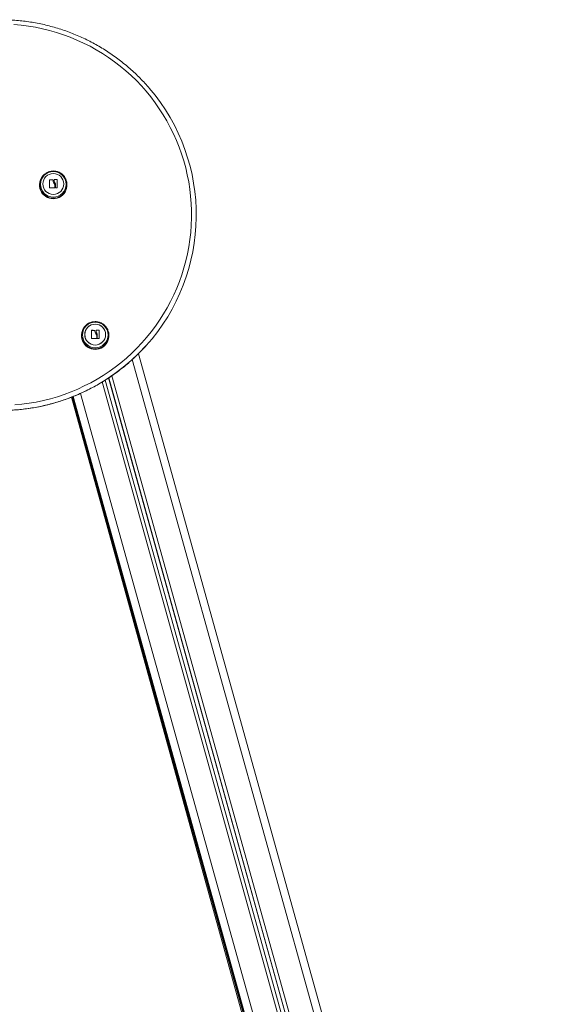
# Model space of a CAD drawing. Units: millimetres. Extents: x -1.9 to 10.2, y 0.6 to 15.2.
# Drawn here: x 9.2 to 9.9, y 11.5 to 12.7 of the extents above; entities that cross this region are included whole.
import ezdxf

# ---------------------------------------------------------------- set-up
doc = ezdxf.new("R2010")
doc.units = ezdxf.units.MM

# ---------------------------------------------------------------- blocks, each defined once
blk = doc.blocks.new('OPSH2_K020')
at = {"color": 7, "linetype": 'Continuous', "lineweight": 5, "ltscale": 50}
for p, q in [((9.2525, 12.5361), (9.2535, 12.5361)), ((9.2535, 12.5361), (9.2539, 12.5361)), ((9.2364, 12.5222), (9.2363, 12.5217)), ((9.2487, 12.5147), (9.2487, 12.5148)), ((9.2488, 12.5249), (9.2488, 12.5249)), ((9.249, 12.525), (9.249, 12.5251)), ((9.253, 12.5249), (9.253, 12.525)), ((9.2531, 12.5246), (9.2531, 12.5245)), ((9.2543, 12.5206), (9.2543, 12.5207)), ((9.2546, 12.5251), (9.2546, 12.5251)), ((9.2547, 12.5252), (9.2547, 12.5253)), ((9.2554, 12.5181), (9.2554, 12.5182)), ((9.2554, 12.5148), (9.2554, 12.5148)), ((9.2562, 12.5189), (9.2562, 12.519)), ((9.2562, 12.5148), (9.2562, 12.5148)), ((9.2582, 12.5252), (9.2582, 12.5253)), ((9.2584, 12.5251), (9.2584, 12.5251)), ((9.2707, 12.5217), (9.2706, 12.5222)), ((9.3059, 12.3441), (9.307, 12.3441)), ((9.307, 12.3441), (9.3073, 12.3441)), ((9.2899, 12.3302), (9.2898, 12.3297)), ((9.3023, 12.3329), (9.3023, 12.3329)), ((9.3024, 12.333), (9.3024, 12.3331)), ((9.3064, 12.333), (9.3064, 12.333)), ((9.3066, 12.3326), (9.3066, 12.3325)), ((9.3078, 12.3286), (9.3078, 12.3287)), ((9.308, 12.3331), (9.308, 12.3331)), ((9.3082, 12.3332), (9.3082, 12.3333)), ((9.3089, 12.3261), (9.3089, 12.3262)), ((9.3096, 12.3269), (9.3096, 12.327)), ((9.3117, 12.3332), (9.3117, 12.3333)), ((9.3119, 12.3331), (9.3119, 12.3331)), ((9.3242, 12.3297), (9.3241, 12.3302)), ((9.3021, 12.3227), (9.3021, 12.3228)), ((9.3089, 12.3228), (9.3089, 12.3228)), ((9.3096, 12.3228), (9.3096, 12.3228)), ((9.8966, 10.3835), (9.3621, 12.3033)), ((9.3541, 12.2957), (9.8869, 10.3817)), ((9.8576, 10.3735), (9.3282, 12.2752)), ((9.8441, 10.3698), (9.3159, 12.2672)), ((9.8484, 10.3706), (9.3197, 12.2696)), ((9.8532, 10.3715), (9.324, 12.2724)), ((9.8532, 10.3719), (9.3242, 12.2724)), ((9.2882, 12.2527), (9.8147, 10.3617)), ((9.2766, 12.2479), (9.805, 10.3425)), ((9.2771, 12.248), (9.805, 10.3516)), ((9.2771, 12.248), (9.805, 10.3516)), ((9.805, 10.3543), (9.2778, 12.2483)), ((9.2781, 12.2484), (9.805, 10.3555)), ((9.805, 10.3555), (9.2781, 12.2484)), ((9.2787, 12.2487), (9.805, 10.3582))]:
    blk.add_line(p, q, dxfattribs=at)
at = {"color": 7, "linetype": 'Continuous', "lineweight": 5, "ltscale": 50, "flags": 128}
for points in [[(9.2043, 12.2381), (9.2135, 12.2389), (9.2226, 12.2402), (9.2318, 12.2417), (9.2408, 12.2436), (9.2498, 12.2459), (9.2587, 12.2484), (9.2674, 12.2514), (9.2761, 12.2546), (9.2846, 12.2582), (9.293, 12.2621), (9.3012, 12.2663), (9.3093, 12.2708), (9.3172, 12.2756), (9.3249, 12.2807), (9.3324, 12.2861), (9.3397, 12.2918), (9.3468, 12.2977), (9.3536, 12.3039), (9.3602, 12.3104), (9.3665, 12.3171), (9.3726, 12.324), (9.3784, 12.3312), (9.384, 12.3385), (9.3892, 12.3461), (9.3942, 12.3539), (9.3989, 12.3619), (9.4032, 12.37), (9.4073, 12.3783), (9.411, 12.3867), (9.4144, 12.3953), (9.4175, 12.404), (9.4202, 12.4128), (9.4226, 12.4216), (9.4247, 12.4306), (9.4264, 12.4397), (9.4278, 12.4488), (9.4288, 12.4579), (9.4295, 12.4671), (9.4299, 12.4763), (9.4298, 12.4856), (9.4295, 12.4948), (9.4287, 12.504), (9.4277, 12.5131), (9.4263, 12.5222), (9.4245, 12.5313), (9.4224, 12.5402), (9.4199, 12.5491), (9.4172, 12.5579), (9.4141, 12.5666), (9.4106, 12.5751), (9.4069, 12.5836), (9.4028, 12.5918), (9.3984, 12.5999), (9.3937, 12.6079), (9.3887, 12.6156), (9.3834, 12.6232), (9.3778, 12.6305), (9.372, 12.6377), (9.3659, 12.6446), (9.3595, 12.6513), (9.3529, 12.6577), (9.346, 12.6639), (9.3389, 12.6698), (9.3316, 12.6754), (9.3241, 12.6808), (9.3163, 12.6859), (9.3084, 12.6906), (9.3004, 12.6951), (9.2921, 12.6993), (9.2837, 12.7031), (9.2752, 12.7067), (9.2665, 12.7099), (9.2577, 12.7128), (9.2488, 12.7153), (9.2398, 12.7175), (9.2308, 12.7194), (9.2217, 12.7209), (9.2125, 12.7221), (9.2033, 12.7229)], [(9.2364, 12.5222), (9.2368, 12.5236), (9.2374, 12.5253)], [(9.2487, 12.5148), (9.2487, 12.516), (9.2487, 12.5173), (9.2487, 12.5186), (9.2487, 12.5199), (9.2488, 12.5212), (9.2488, 12.5225), (9.2488, 12.5237), (9.2488, 12.5249)], [(9.2487, 12.5147), (9.2487, 12.516), (9.2487, 12.5173), (9.2487, 12.5185), (9.2487, 12.5198), (9.2488, 12.5211), (9.2488, 12.5224), (9.2488, 12.5236), (9.2488, 12.5249)], [(9.2546, 12.5241), (9.2546, 12.5242), (9.2546, 12.5244), (9.2546, 12.5245), (9.2546, 12.5246), (9.2546, 12.5248), (9.2546, 12.5249), (9.2546, 12.525), (9.2546, 12.5251)], [(9.2546, 12.5241), (9.2546, 12.5242), (9.2546, 12.5243), (9.2546, 12.5244), (9.2546, 12.5246), (9.2546, 12.5247), (9.2546, 12.5248), (9.2546, 12.5249), (9.2546, 12.5251)], [(9.2554, 12.5182), (9.2554, 12.5177), (9.2554, 12.5173), (9.2554, 12.5169), (9.2554, 12.5165), (9.2554, 12.5161), (9.2554, 12.5156), (9.2554, 12.5152), (9.2554, 12.5148)], [(9.2554, 12.5181), (9.2554, 12.5177), (9.2554, 12.5172), (9.2554, 12.5168), (9.2554, 12.5164), (9.2554, 12.516), (9.2554, 12.5156), (9.2554, 12.5152), (9.2554, 12.5148)], [(9.2562, 12.5148), (9.2562, 12.5153), (9.2562, 12.5159), (9.2562, 12.5164), (9.2562, 12.5169), (9.2562, 12.5174), (9.2562, 12.5179), (9.2562, 12.5185), (9.2562, 12.519)], [(9.2562, 12.5148), (9.2562, 12.5153), (9.2562, 12.5158), (9.2562, 12.5163), (9.2562, 12.5168), (9.2562, 12.5174), (9.2562, 12.5179), (9.2562, 12.5184), (9.2562, 12.5189)], [(9.2584, 12.5251), (9.2584, 12.5239), (9.2584, 12.5226), (9.2584, 12.5213), (9.2584, 12.52), (9.2584, 12.5187), (9.2584, 12.5174), (9.2584, 12.5161), (9.2584, 12.5148)], [(9.2899, 12.3302), (9.2902, 12.3316), (9.2908, 12.3333)], [(9.3021, 12.3228), (9.3021, 12.324), (9.3021, 12.3253), (9.3022, 12.3266), (9.3022, 12.3279), (9.3022, 12.3292), (9.3022, 12.3305), (9.3022, 12.3317), (9.3023, 12.3329)], [(9.3021, 12.3227), (9.3021, 12.324), (9.3021, 12.3253), (9.3022, 12.3266), (9.3022, 12.3278), (9.3022, 12.3291), (9.3022, 12.3304), (9.3022, 12.3317), (9.3023, 12.3329)], [(9.308, 12.3321), (9.308, 12.3323), (9.308, 12.3324), (9.308, 12.3325), (9.308, 12.3326), (9.308, 12.3328), (9.308, 12.3329), (9.308, 12.333), (9.308, 12.3331)], [(9.308, 12.3321), (9.308, 12.3322), (9.308, 12.3323), (9.308, 12.3324), (9.308, 12.3326), (9.308, 12.3327), (9.308, 12.3328), (9.308, 12.333), (9.308, 12.3331)], [(9.3089, 12.3262), (9.3089, 12.3257), (9.3089, 12.3253), (9.3089, 12.3249), (9.3089, 12.3245), (9.3089, 12.3241), (9.3089, 12.3237), (9.3089, 12.3232), (9.3089, 12.3228)], [(9.3089, 12.3261), (9.3089, 12.3257), (9.3089, 12.3253), (9.3089, 12.3248), (9.3089, 12.3244), (9.3089, 12.324), (9.3089, 12.3236), (9.3089, 12.3232), (9.3089, 12.3228)], [(9.3096, 12.3228), (9.3096, 12.3234), (9.3096, 12.3239), (9.3096, 12.3244), (9.3096, 12.3249), (9.3096, 12.3254), (9.3096, 12.326), (9.3096, 12.3265), (9.3096, 12.327)], [(9.3096, 12.3228), (9.3096, 12.3233), (9.3096, 12.3238), (9.3096, 12.3243), (9.3096, 12.3248), (9.3096, 12.3254), (9.3096, 12.3259), (9.3096, 12.3264), (9.3096, 12.3269)], [(9.3119, 12.3331), (9.3119, 12.3319), (9.3119, 12.3306), (9.3119, 12.3293), (9.3119, 12.328), (9.3119, 12.3267), (9.3119, 12.3254), (9.3119, 12.3241), (9.3119, 12.3228)]]:
    blk.add_lwpolyline(points, dxfattribs=at)
at = {"color": 7, "linetype": 'Continuous', "lineweight": 5, "ltscale": 2500}
for centre, radius in [((9.2535, 12.5192), 0.0163), ((9.2535, 12.5196), 0.0133), ((9.2535, 12.5196), 0.0133), ((9.307, 12.3272), 0.0163), ((9.3069, 12.3276), 0.0133), ((9.307, 12.3276), 0.0133)]:
    blk.add_circle(centre, radius, dxfattribs=at)
for centre, radius, start, end in [((9.1875, 12.4799), 0.2484, 317.9684, 40.6742), ((9.2536, 12.5187), 0.0173, 11.5535, 24.8039), ((9.2535, 12.5183), 0.0175, 168.6401, 11.3599), ((9.2535, 12.5188), 0.0174, 168.6401, 11.3599), ((9.2539, 12.3218), 0.1928, 89.6031, 91.5162), ((9.2473, 12.335), 0.1901, 88.2751, 89.4801), ((9.2473, 12.3349), 0.1901, 88.2751, 89.4801), ((9.2557, 12.3377), 0.1876, 89.2186, 90.2986), ((9.2557, 12.3376), 0.1876, 89.2186, 90.2986), ((9.2556, 12.3314), 0.1833, 89.1652, 89.7602), ((9.307, 12.3263), 0.0175, 168.6401, 11.3599), ((9.307, 12.3268), 0.0174, 168.6401, 11.3599), ((9.3007, 12.143), 0.1901, 88.2751, 89.4801), ((9.3007, 12.1429), 0.1901, 88.2751, 89.4801), ((9.3091, 12.1457), 0.1876, 89.2186, 90.2986), ((9.3091, 12.1456), 0.1876, 89.2186, 90.2986), ((9.3071, 12.3267), 0.0173, 11.5535, 24.8039), ((9.1859, 12.4814), 0.2506, 220.3097, 317.958), ((9.3074, 12.1298), 0.1928, 89.6031, 91.5162), ((9.309, 12.1394), 0.1833, 89.1652, 89.7602)]:
    blk.add_arc(centre, radius, start, end, dxfattribs=at)
at = {"color": 7, "linetype": 'Continuous', "lineweight": 5, "ltscale": 50}
for points, knots in [([(9.3758, 12.6418), (9.375, 12.6428), (9.3723, 12.646), (9.3673, 12.6513), (9.3611, 12.6577), (9.3547, 12.6637), (9.348, 12.6696), (9.3411, 12.6752), (9.3341, 12.6806), (9.3268, 12.6857), (9.3194, 12.6906), (9.3118, 12.6952), (9.304, 12.6995), (9.2961, 12.7035), (9.2881, 12.7073), (9.2799, 12.7108), (9.2716, 12.714), (9.2632, 12.7168), (9.2547, 12.7194), (9.2461, 12.7217), (9.2375, 12.7237), (9.2287, 12.7254), (9.2199, 12.7267), (9.2111, 12.7278), (9.2023, 12.7285), (9.1934, 12.7289), (9.1845, 12.7291), (9.1756, 12.7288), (9.1667, 12.7283), (9.1579, 12.7275), (9.1491, 12.7263), (9.1403, 12.7249), (9.1316, 12.7231), (9.123, 12.721), (9.1144, 12.7187), (9.1071, 12.7164), (9.1028, 12.7148), (9.1012, 12.7143)], [0, 0, 0, 0, 0.01291, 0.042315, 0.07172, 0.101125, 0.130531, 0.159936, 0.189342, 0.218748, 0.248154, 0.27756, 0.306966, 0.336373, 0.365779, 0.395186, 0.424592, 0.453999, 0.483406, 0.512813, 0.54222, 0.571627, 0.601035, 0.630442, 0.659849, 0.689257, 0.718664, 0.748071, 0.777479, 0.806886, 0.836293, 0.865701, 0.895108, 0.924515, 0.953923, 0.98333, 1, 1, 1, 1]), ([(9.2706, 12.5222), (9.2703, 12.5234), (9.2696, 12.5258), (9.2678, 12.5289), (9.2657, 12.5314), (9.2634, 12.5332), (9.2611, 12.5345), (9.2589, 12.5353), (9.2569, 12.5359), (9.2545, 12.5362), (9.2521, 12.5362), (9.2496, 12.5357), (9.2472, 12.535), (9.2449, 12.5339), (9.243, 12.5326), (9.2414, 12.5313), (9.2398, 12.5296), (9.2384, 12.5275), (9.2377, 12.5259), (9.2373, 12.5251)], [0, 0, 0, 0, 0.086065, 0.165849, 0.23844, 0.303591, 0.36156, 0.413368, 0.459729, 0.501156, 0.57533, 0.618322, 0.673322, 0.7431, 0.784519, 0.830743, 0.882047, 0.93857, 1, 1, 1, 1]), ([(9.2373, 12.5251), (9.2373, 12.5251), (9.2368, 12.5242), (9.2366, 12.5232), (9.2364, 12.5222)], [0, 0, 0, 0, 0.0036143, 1, 1, 1, 1]), ([(9.2488, 12.5146), (9.2488, 12.5146), (9.2488, 12.5146), (9.2487, 12.5146), (9.2487, 12.5146), (9.2487, 12.5146), (9.2487, 12.5147), (9.2487, 12.5147), (9.2487, 12.5147), (9.2487, 12.5148)], [0, 0, 0, 0, 0.126144, 0.250197, 0.375781, 0.500427, 0.625012, 0.750896, 1, 1, 1, 1]), ([(9.2488, 12.5249), (9.2488, 12.5249), (9.2488, 12.525), (9.2488, 12.525), (9.2488, 12.525), (9.2489, 12.525), (9.2489, 12.5251), (9.2489, 12.5251), (9.249, 12.5251), (9.249, 12.5251), (9.249, 12.5251)], [0, 0, 0, 0, 0.125923, 0.249842, 0.375393, 0.499684, 0.624317, 0.749776, 0.873941, 1, 1, 1, 1]), ([(9.2488, 12.5249), (9.2488, 12.5249), (9.2488, 12.5249), (9.2488, 12.5249), (9.2488, 12.525), (9.2489, 12.525), (9.2489, 12.525), (9.2489, 12.525), (9.249, 12.525), (9.249, 12.525), (9.249, 12.525)], [0, 0, 0, 0, 0.132898, 0.260084, 0.382125, 0.499665, 0.618878, 0.741847, 0.869255, 1, 1, 1, 1]), ([(9.253, 12.525), (9.253, 12.525), (9.253, 12.525), (9.2531, 12.525), (9.2531, 12.525), (9.2531, 12.5249), (9.2531, 12.5249), (9.2531, 12.5249)], [0, 0, 0, 0, 0.125065, 0.250563, 0.500117, 0.749764, 1, 1, 1, 1]), ([(9.253, 12.5249), (9.253, 12.5249), (9.253, 12.5249), (9.2531, 12.5249), (9.2531, 12.5249), (9.2531, 12.5249), (9.2531, 12.5248), (9.2531, 12.5248), (9.2531, 12.5248)], [0, 0, 0, 0, 0.237462, 0.365367, 0.499341, 0.684057, 0.825713, 1, 1, 1, 1]), ([(9.2531, 12.5249), (9.2532, 12.5241), (9.2532, 12.5227), (9.254, 12.5213), (9.2543, 12.5207)], [0, 0, 0, 0, 0.500164, 1, 1, 1, 1]), ([(9.2532, 12.5245), (9.2532, 12.5239), (9.2533, 12.5225), (9.254, 12.5213), (9.2543, 12.5206)], [0, 0, 0, 0, 0.466301, 1, 1, 1, 1]), ([(9.2543, 12.5207), (9.2546, 12.5203), (9.2552, 12.5195), (9.2553, 12.5186), (9.2554, 12.5182)], [0, 0, 0, 0, 0.501273, 1, 1, 1, 1]), ([(9.2543, 12.5206), (9.2546, 12.5202), (9.2552, 12.5195), (9.2553, 12.5185), (9.2554, 12.5181)], [0, 0, 0, 0, 0.501273, 1, 1, 1, 1]), ([(9.2546, 12.5251), (9.2546, 12.5252), (9.2546, 12.5252), (9.2546, 12.5252), (9.2546, 12.5253), (9.2547, 12.5253), (9.2547, 12.5253), (9.2547, 12.5253)], [0, 0, 0, 0, 0.250305, 0.49945, 0.748806, 0.875373, 1, 1, 1, 1]), ([(9.2546, 12.5251), (9.2546, 12.5251), (9.2546, 12.5251), (9.2546, 12.5251), (9.2546, 12.5252), (9.2546, 12.5252), (9.2547, 12.5252), (9.2547, 12.5252), (9.2547, 12.5252)], [0, 0, 0, 0, 0.031738, 0.260788, 0.499631, 0.635798, 0.764596, 1, 1, 1, 1]), ([(9.2555, 12.5213), (9.2552, 12.5217), (9.2547, 12.5226), (9.2546, 12.5236), (9.2546, 12.5241)], [0, 0, 0, 0, 0.501287, 1, 1, 1, 1]), ([(9.2554, 12.5148), (9.2554, 12.5148), (9.2554, 12.5148), (9.2554, 12.5147), (9.2553, 12.5147), (9.2553, 12.5147), (9.2553, 12.5147), (9.2553, 12.5147), (9.2552, 12.5147)], [0, 0, 0, 0, 0.249231, 0.498279, 0.624015, 0.748702, 0.874339, 1, 1, 1, 1]), ([(9.2562, 12.519), (9.2561, 12.5194), (9.2561, 12.5202), (9.2557, 12.5209), (9.2555, 12.5213)], [0, 0, 0, 0, 0.501018, 1, 1, 1, 1]), ([(9.2563, 12.5147), (9.2563, 12.5147), (9.2563, 12.5147), (9.2563, 12.5147), (9.2562, 12.5147), (9.2562, 12.5148), (9.2562, 12.5148), (9.2562, 12.5148)], [0, 0, 0, 0, 0.12471, 0.250543, 0.500174, 0.74979, 1, 1, 1, 1]), ([(9.2582, 12.5253), (9.2583, 12.5253), (9.2583, 12.5253), (9.2583, 12.5253), (9.2583, 12.5253), (9.2584, 12.5252), (9.2584, 12.5252), (9.2584, 12.5252), (9.2584, 12.5251), (9.2584, 12.5251)], [0, 0, 0, 0, 0.126139, 0.250176, 0.375783, 0.500373, 0.62499, 0.75082, 1, 1, 1, 1]), ([(9.2582, 12.5252), (9.2583, 12.5252), (9.2583, 12.5252), (9.2583, 12.5252), (9.2583, 12.5252), (9.2584, 12.5252), (9.2584, 12.5251), (9.2584, 12.5251), (9.2584, 12.5251), (9.2584, 12.5251), (9.2584, 12.5251)], [0, 0, 0, 0, 0.131277, 0.258284, 0.38093, 0.499962, 0.617149, 0.739075, 0.866494, 1, 1, 1, 1]), ([(9.2584, 12.5148), (9.2584, 12.5148), (9.2584, 12.5148), (9.2584, 12.5147), (9.2584, 12.5147), (9.2583, 12.5147), (9.2583, 12.5147), (9.2583, 12.5147), (9.2583, 12.5147), (9.2583, 12.5147)], [0, 0, 0, 0, 0.248872, 0.374647, 0.498936, 0.623792, 0.749278, 0.873704, 1, 1, 1, 1]), ([(9.3241, 12.3302), (9.3237, 12.3315), (9.3231, 12.3339), (9.3212, 12.3369), (9.3191, 12.3394), (9.3168, 12.3412), (9.3145, 12.3425), (9.3124, 12.3434), (9.3103, 12.3439), (9.3079, 12.3442), (9.3056, 12.3442), (9.303, 12.3437), (9.3006, 12.343), (9.2984, 12.342), (9.2964, 12.3406), (9.2948, 12.3393), (9.2933, 12.3376), (9.2918, 12.3355), (9.2911, 12.3339), (9.2907, 12.3331)], [0, 0, 0, 0, 0.086065, 0.165849, 0.23844, 0.303591, 0.36156, 0.413368, 0.459729, 0.501156, 0.57533, 0.618322, 0.673322, 0.7431, 0.784519, 0.830743, 0.882047, 0.93857, 1, 1, 1, 1]), ([(9.2907, 12.3331), (9.2907, 12.3331), (9.2903, 12.3322), (9.2901, 12.3312), (9.2899, 12.3302)], [0, 0, 0, 0, 0.0036143, 1, 1, 1, 1]), ([(9.3023, 12.3329), (9.3023, 12.3329), (9.3023, 12.333), (9.3023, 12.333), (9.3023, 12.333), (9.3023, 12.3331), (9.3023, 12.3331), (9.3024, 12.3331), (9.3024, 12.3331), (9.3024, 12.3331), (9.3024, 12.3331)], [0, 0, 0, 0, 0.125923, 0.249842, 0.375393, 0.499684, 0.624317, 0.749776, 0.873941, 1, 1, 1, 1]), ([(9.3023, 12.3329), (9.3023, 12.3329), (9.3023, 12.3329), (9.3023, 12.3329), (9.3023, 12.333), (9.3023, 12.333), (9.3023, 12.333), (9.3024, 12.333), (9.3024, 12.333), (9.3024, 12.333), (9.3024, 12.333)], [0, 0, 0, 0, 0.132898, 0.260084, 0.382125, 0.499665, 0.618878, 0.741847, 0.869255, 1, 1, 1, 1]), ([(9.3064, 12.333), (9.3064, 12.333), (9.3065, 12.333), (9.3065, 12.333), (9.3065, 12.333), (9.3066, 12.3329), (9.3066, 12.3329), (9.3066, 12.3329)], [0, 0, 0, 0, 0.125065, 0.250563, 0.500117, 0.749764, 1, 1, 1, 1]), ([(9.3064, 12.333), (9.3065, 12.3329), (9.3065, 12.3329), (9.3065, 12.3329), (9.3065, 12.3329), (9.3066, 12.3329), (9.3066, 12.3328), (9.3066, 12.3328), (9.3066, 12.3328)], [0, 0, 0, 0, 0.237462, 0.365367, 0.499341, 0.684057, 0.825713, 1, 1, 1, 1]), ([(9.3066, 12.3329), (9.3066, 12.3321), (9.3067, 12.3307), (9.3074, 12.3294), (9.3078, 12.3287)], [0, 0, 0, 0, 0.500164, 1, 1, 1, 1]), ([(9.3066, 12.3325), (9.3066, 12.3319), (9.3067, 12.3305), (9.3074, 12.3293), (9.3078, 12.3286)], [0, 0, 0, 0, 0.466301, 1, 1, 1, 1]), ([(9.3078, 12.3287), (9.3081, 12.3283), (9.3086, 12.3275), (9.3088, 12.3266), (9.3089, 12.3262)], [0, 0, 0, 0, 0.501273, 1, 1, 1, 1]), ([(9.3078, 12.3286), (9.3081, 12.3282), (9.3086, 12.3275), (9.3088, 12.3266), (9.3089, 12.3261)], [0, 0, 0, 0, 0.501273, 1, 1, 1, 1]), ([(9.308, 12.3331), (9.308, 12.3332), (9.308, 12.3332), (9.308, 12.3333), (9.3081, 12.3333), (9.3081, 12.3333), (9.3081, 12.3333), (9.3082, 12.3333)], [0, 0, 0, 0, 0.250305, 0.49945, 0.748806, 0.875373, 1, 1, 1, 1]), ([(9.308, 12.3331), (9.308, 12.3331), (9.308, 12.3331), (9.308, 12.3331), (9.308, 12.3332), (9.3081, 12.3332), (9.3081, 12.3332), (9.3081, 12.3332), (9.3082, 12.3332)], [0, 0, 0, 0, 0.031738, 0.260788, 0.499631, 0.635798, 0.764596, 1, 1, 1, 1]), ([(9.3089, 12.3293), (9.3086, 12.3297), (9.3081, 12.3306), (9.308, 12.3316), (9.308, 12.3321)], [0, 0, 0, 0, 0.501287, 1, 1, 1, 1]), ([(9.3096, 12.327), (9.3096, 12.3274), (9.3095, 12.3282), (9.3091, 12.3289), (9.3089, 12.3293)], [0, 0, 0, 0, 0.501018, 1, 1, 1, 1]), ([(9.3117, 12.3333), (9.3117, 12.3333), (9.3117, 12.3333), (9.3118, 12.3333), (9.3118, 12.3333), (9.3118, 12.3332), (9.3118, 12.3332), (9.3119, 12.3332), (9.3119, 12.3331), (9.3119, 12.3331)], [0, 0, 0, 0, 0.126139, 0.250176, 0.375783, 0.500373, 0.62499, 0.75082, 1, 1, 1, 1]), ([(9.3117, 12.3332), (9.3117, 12.3332), (9.3117, 12.3332), (9.3118, 12.3332), (9.3118, 12.3332), (9.3118, 12.3332), (9.3118, 12.3331), (9.3118, 12.3331), (9.3119, 12.3331), (9.3119, 12.3331), (9.3119, 12.3331)], [0, 0, 0, 0, 0.131277, 0.258284, 0.38093, 0.499962, 0.617149, 0.739075, 0.866494, 1, 1, 1, 1]), ([(8.9948, 12.3193), (8.9948, 12.3193), (8.9967, 12.317), (9.0007, 12.3126), (9.0067, 12.3061), (9.013, 12.2999), (9.0196, 12.2939), (9.0263, 12.2881), (9.0333, 12.2826), (9.0404, 12.2773), (9.0477, 12.2723), (9.0552, 12.2675), (9.0629, 12.263), (9.0707, 12.2588), (9.0786, 12.2549), (9.0867, 12.2512), (9.095, 12.2479), (9.1033, 12.2448), (9.1117, 12.242), (9.1203, 12.2395), (9.1289, 12.2374), (9.1376, 12.2355), (9.1463, 12.2339), (9.1551, 12.2327), (9.164, 12.2318), (9.1728, 12.2311), (9.1817, 12.2308), (9.1906, 12.2309), (9.1995, 12.2312), (9.2084, 12.2318), (9.2172, 12.2328), (9.226, 12.234), (9.2347, 12.2356), (9.2434, 12.2375), (9.252, 12.2397), (9.2606, 12.2422), (9.269, 12.245), (9.2773, 12.2481), (9.2855, 12.2514), (9.2936, 12.2551), (9.3016, 12.2591), (9.3094, 12.2633), (9.317, 12.2678), (9.3245, 12.2726), (9.3318, 12.2776), (9.339, 12.2829), (9.3459, 12.2885), (9.3526, 12.2943), (9.3591, 12.3003), (9.3654, 12.3066), (9.3697, 12.311), (9.3718, 12.3134), (9.372, 12.3136)], [0, 0, 0, 0, 0.000081, 0.020874, 0.041667, 0.062461, 0.083254, 0.104048, 0.124841, 0.145635, 0.166429, 0.187223, 0.208016, 0.228811, 0.249605, 0.270399, 0.291193, 0.311988, 0.332782, 0.353577, 0.374371, 0.395166, 0.415961, 0.436755, 0.45755, 0.478345, 0.49914, 0.519934, 0.540729, 0.561524, 0.582319, 0.603114, 0.623909, 0.644703, 0.665498, 0.686293, 0.707087, 0.727882, 0.748677, 0.769471, 0.790265, 0.81106, 0.831854, 0.852648, 0.873442, 0.894236, 0.91503, 0.935824, 0.956618, 0.977411, 0.998205, 1, 1, 1, 1]), ([(9.3023, 12.3226), (9.3022, 12.3226), (9.3022, 12.3226), (9.3022, 12.3226), (9.3022, 12.3226), (9.3021, 12.3227), (9.3021, 12.3227), (9.3021, 12.3227), (9.3021, 12.3227), (9.3021, 12.3228)], [0, 0, 0, 0, 0.126144, 0.250197, 0.375781, 0.500427, 0.625012, 0.750896, 1, 1, 1, 1]), ([(9.3089, 12.3228), (9.3089, 12.3228), (9.3089, 12.3228), (9.3088, 12.3227), (9.3088, 12.3227), (9.3088, 12.3227), (9.3087, 12.3227), (9.3087, 12.3227), (9.3087, 12.3227)], [0, 0, 0, 0, 0.249231, 0.498279, 0.624015, 0.748702, 0.874339, 1, 1, 1, 1]), ([(9.3098, 12.3227), (9.3098, 12.3227), (9.3098, 12.3227), (9.3097, 12.3227), (9.3097, 12.3227), (9.3096, 12.3228), (9.3096, 12.3228), (9.3096, 12.3228)], [0, 0, 0, 0, 0.12471, 0.250543, 0.500174, 0.74979, 1, 1, 1, 1]), ([(9.3119, 12.3228), (9.3119, 12.3228), (9.3119, 12.3228), (9.3118, 12.3227), (9.3118, 12.3227), (9.3118, 12.3227), (9.3118, 12.3227), (9.3117, 12.3227), (9.3117, 12.3227), (9.3117, 12.3227)], [0, 0, 0, 0, 0.248872, 0.374647, 0.498936, 0.623792, 0.749278, 0.873704, 1, 1, 1, 1])]:
    blk.add_open_spline(points, degree=3, knots=knots, dxfattribs=at)

msp = doc.modelspace()

# ---------------------------------------------------------------- block references
msp.add_blockref('OPSH2_K020', (0, 0))

doc.saveas('drawing.dxf')
